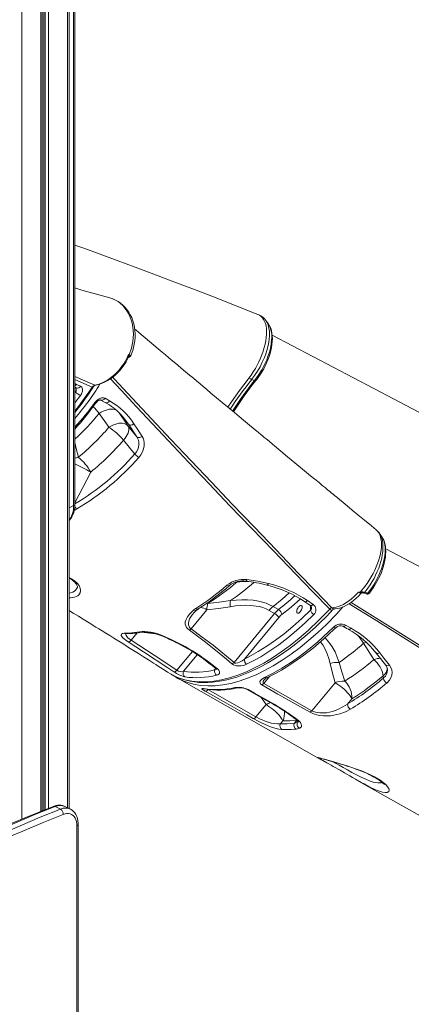
# Model space of a CAD drawing. Units: millimetres. Extents: x -8853 to 18515, y -3814 to 6543.
# Drawn here: x 17083 to 17545, y -2762 to -1600 of the extents above; entities that cross this region are included whole.
import ezdxf

# ---------------------------------------------------------------- set-up
doc = ezdxf.new("R2010")
doc.units = ezdxf.units.MM

msp = doc.modelspace()

# ---------------------------------------------------------------- linework, layer by layer
at = {"color": 8, "linetype": 'Continuous', "lineweight": 15}
for p, q in [((17139.8, -916.8), (17139.8, -2529.6)), ((17117.4, -928), (17117.4, -2530.2)), ((17108.4, -932.5), (17108.4, -2533.9)), ((17111.8, -930.8), (17111.8, -2532.5)), ((17113.3, -930), (17113.3, -2531.9)), ((17086, -943.7), (17086, -2543)), ((17148.5, -2020.7), (17172.1, -2031)), ((17168.9, -2033.3), (17148.5, -2024.3)), ((17148.5, -2029.3), (17150.6, -2030.1)), ((17148.5, -2038.3), (17149.2, -2039.2)), ((17148.5, -2040.2), (17149.2, -2039.2)), ((17155, -2043.2), (17148.5, -2052)), ((17201.9, -2065), (17211.7, -2077.2)), ((17211.7, -2077.2), (17211.2, -2076.5)), ((17148.5, -2169.9), (17167.2, -2133.7)), ((17147, -2173.2), (17141.8, -2175.8)), ((17150.9, -2177.1), (17147.7, -2178.8)), ((17339.8, -2263.1), (17339.4, -2263)), ((17305.4, -2288.5), (17303.9, -2288.3)), ((17426.3, -2291), (17426.6, -2296.6)), ((17214.8, -2332), (17222, -2323.3)), ((17227.1, -2322.6), (17243.6, -2324.3)), ((17287.1, -2345.3), (17268.8, -2367.5)), ((17276.7, -2368.7), (17292.9, -2349.1)), ((17314.7, -2365.2), (17313.4, -2367)), ((17371.4, -2383.1), (17378.3, -2374.7)), ((17305.5, -2390.3), (17305.6, -2390.1)), ((17368.7, -2399.8), (17374.1, -2408))]:
    msp.add_line(p, q, dxfattribs=at)
at = {"color": 7, "linetype": 'Continuous', "lineweight": 15}
for p, q in [((17141.8, -2530.6), (17141.8, -915.8)), ((17109.8, -2533.3), (17109.8, -931.8)), ((17147, -2173.2), (17147, -1474)), ((17148.5, -2171.4), (17148.5, -1472.2)), ((17150.6, -2030.1), (17155.3, -2032.2)), ((17184.1, -2046.6), (17189.5, -2049.5)), ((17177, -2064.5), (17177, -2064.5)), ((17221.6, -2092.1), (17210.9, -2078.9)), ((17221.6, -2092.1), (17211.7, -2077.2)), ((17206, -2095.8), (17219.3, -2112.3)), ((17376.8, -2265.1), (17377.1, -2265.1)), ((17376.8, -2265.1), (17376.8, -2265.1)), ((17375.2, -2266.9), (17375.4, -2267)), ((17485.5, -2274.8), (17485.6, -2274.8)), ((17490.6, -2275.4), (17491.4, -2275.6)), ((17491.4, -2275.6), (17492.6, -2276.1)), ((17423, -2285.3), (17429.5, -2289.8)), ((17285.7, -2318.7), (17304.3, -2296.2)), ((17288.8, -2296.3), (17291, -2294.7)), ((17377.6, -2296.8), (17384, -2300.5)), ((17388.7, -2295.9), (17382.3, -2292.2)), ((17287.9, -2301), (17287.7, -2301.3)), ((17384, -2300.5), (17336.3, -2358.3)), ((17348.5, -2354.3), (17389, -2305.2)), ((17467.9, -2314.2), (17474.4, -2317.9)), ((17206.1, -2323.7), (17208.3, -2323.6)), ((17489.1, -2335.4), (17489.1, -2335.4)), ((17257.6, -2369.6), (17262.1, -2372.2)), ((17262.4, -2372.4), (17263.1, -2372.8)), ((17269.1, -2376.4), (17436.4, -2471.5)), ((17372.6, -2377.9), (17372.5, -2378)), ((17512.2, -2373.9), (17512.4, -2376.8)), ((17305.5, -2390.3), (17362.1, -2422.5)), ((17371.4, -2383.1), (17428, -2415.2)), ((17455.4, -2382.1), (17428, -2415.2)), ((17470.2, -2407.3), (17475.3, -2401)), ((17374.1, -2408), (17362.1, -2422.5)), ((17391, -2430.7), (17394, -2427)), ((17410.2, -2426.3), (17407.2, -2430.2)), ((17483.2, -2498.1), (17650.6, -2593.2)), ((17131.6, -2531.3), (17125.2, -2528.2)), ((17143.2, -2531.3), (17136.8, -2528.1)), ((17151, -3221), (17151, -2551.1)), ((17152.4, -3219.3), (17152.4, -2549.3))]:
    msp.add_line(p, q, dxfattribs=at)
at = {"color": 7, "linetype": 'Continuous', "lineweight": 15, "flags": 128}
for points in [[(17364.5, -1947.6), (17341.5, -1938.6), (17315, -1928.2), (17289.6, -1918.3), (17265.1, -1909), (17241.7, -1900.1), (17219.6, -1891.8), (17198.5, -1884), (17178.3, -1876.6), (17159.1, -1869.6), (17148.5, -1865.8)], [(17189.6, -1928), (17174, -1923.6), (17156.8, -1918.8), (17148.5, -1916.4)], [(17214.7, -1996.1), (17215.4, -1994.3), (17216.8, -1990.3), (17217.8, -1986.6), (17218.6, -1982.8), (17219.2, -1978.8), (17219.5, -1974.7), (17219.5, -1970.7), (17219.2, -1966.7), (17218.7, -1962.7), (17217.9, -1958.8), (17216.8, -1955), (17215.5, -1951.4), (17213.8, -1948), (17212, -1944.8), (17209.9, -1941.9), (17207.6, -1939.2), (17205.1, -1936.7), (17202.4, -1934.5), (17199.5, -1932.5), (17196.5, -1930.7), (17193.3, -1929.3), (17193.2, -1929.3)], [(17353.9, -2022.8), (17356.5, -2019.2), (17359, -2015.5), (17361.4, -2011.6), (17363.6, -2007.5), (17365.6, -2003.5), (17367.5, -1999.4), (17369.2, -1995.1), (17370.7, -1990.9), (17371.9, -1986.8), (17372.9, -1982.8), (17373.7, -1978.7), (17374.3, -1974.8), (17374.6, -1971.2), (17374.6, -1967.7), (17374.4, -1964.4), (17374, -1961.2), (17373.3, -1958.4), (17372.4, -1955.9), (17371.2, -1953.6), (17369.8, -1951.6), (17368.2, -1950), (17366.5, -1948.6), (17364.5, -1947.6), (17364.4, -1947.6), (17364.4, -1947.6)], [(17362, -2025.6), (17363.1, -2024.3), (17365.5, -2021), (17367.6, -2017.9), (17369.4, -2015), (17371.3, -2011.7), (17373, -2008.3), (17374.7, -2004.7), (17376.2, -2001), (17377.6, -1997.4), (17378.8, -1993.7), (17379.7, -1990.1), (17380.5, -1986.5), (17381, -1983), (17381.4, -1979.5), (17381.5, -1976.1), (17381.4, -1972.8), (17381, -1969.7), (17380.4, -1966.7), (17379.5, -1963.9), (17378.4, -1961.5), (17378, -1960.8)], [(17376.5, -1958.5), (17374.9, -1956.4), (17373.7, -1954.7)], [(17503.9, -2201.8), (17498.4, -2197.2), (17490, -2190.2), (17482.4, -2184), (17475.7, -2178.5), (17469.8, -2173.6), (17464.9, -2169.5), (17460.8, -2166.1), (17457.4, -2163.4), (17454.9, -2161.3), (17453.1, -2159.8), (17451.4, -2158.4), (17449.2, -2156.6), (17446.7, -2154.5), (17443.7, -2152), (17440.3, -2149.3), (17436.6, -2146.1), (17426.6, -2137.9), (17417.1, -2130.1), (17408.1, -2122.6), (17399.5, -2115.5), (17391.4, -2108.8), (17386.2, -2104.5), (17381.6, -2100.6), (17377.6, -2097.3), (17374.2, -2094.5), (17372, -2092.7), (17370.1, -2091.1), (17368, -2089.4), (17365.3, -2087.1), (17361.3, -2083.9), (17356.9, -2080.2), (17352.3, -2076.3), (17347.4, -2072.3), (17342.2, -2068), (17336.8, -2063.5), (17322.4, -2051.5), (17309, -2040.4), (17304.1, -2036.3), (17299.7, -2032.6), (17295.8, -2029.3), (17292.2, -2026.3), (17288.3, -2023), (17283.8, -2019.3), (17278.9, -2015.2), (17273.8, -2011), (17269.8, -2007.6), (17265.7, -2004.1), (17262, -2001.1), (17258.9, -1998.4), (17255.4, -1995.4), (17251.4, -1992.1), (17246.7, -1988.1), (17241.7, -1983.9), (17236.6, -1979.6), (17231.5, -1975.3), (17226.8, -1971.3), (17223.6, -1968.6), (17220.8, -1966.2), (17219, -1964.6)], [(17756.1, -2169.2), (17501.3, -2035.2), (17381.3, -1972)], [(17172.1, -2031), (17177.1, -2029.7), (17182.1, -2027.6), (17187, -2025), (17191.6, -2021.8), (17196.1, -2018), (17200.2, -2013.8), (17203.3, -2010), (17206.1, -2005.9), (17210.2, -1998.7), (17210.6, -1997.8), (17211.9, -1994.8)], [(17211.9, -1994.8), (17212.3, -1995), (17212.6, -1995.1)], [(17211.9, -1996), (17211.9, -1994.8), (17211.9, -1994.8)], [(17211.9, -1994.8), (17211.9, -1994.8), (17212.4, -1995.6)], [(17173.1, -2031.2), (17173.3, -2031.1), (17176.4, -2030.3), (17179.9, -2029.2), (17183.3, -2027.7), (17186.7, -2026), (17190, -2023.9), (17193.2, -2021.6), (17196.2, -2019.1), (17199.1, -2016.3), (17201.9, -2013.4), (17204.4, -2010.2), (17206.8, -2006.9), (17209, -2003.4), (17211, -1999.7), (17211.5, -1998.6)], [(17155.3, -2032.2), (17156.8, -2033.5), (17157.5, -2035.6), (17157.3, -2038.2), (17156.2, -2041.2), (17155, -2043.2)], [(17353.1, -2023.9), (17353.1, -2023.9), (17353.9, -2022.8)], [(17357, -2024.4), (17355.6, -2023.7), (17353.9, -2022.8)], [(17360.5, -2025.6), (17359.3, -2025.2), (17357, -2024.4)], [(17148.5, -2033.5), (17148.7, -2033.6), (17150.1, -2034.3)], [(17172.1, -2051.5), (17174.3, -2049), (17177.1, -2047.1), (17179.9, -2046), (17182.5, -2046), (17184.1, -2046.6)], [(17173.5, -2051.9), (17173.9, -2051.4), (17174.8, -2050.5), (17175.7, -2049.7), (17176.7, -2049.1), (17177.5, -2048.8), (17178.2, -2048.6), (17178.6, -2048.5), (17179, -2048.6), (17179, -2048.6)], [(17179, -2048.6), (17182.8, -2050.7), (17184.4, -2051.6)], [(17177, -2064.5), (17186.8, -2078.1), (17188.7, -2080.8)], [(17211.2, -2076.5), (17205.9, -2069.4), (17202.2, -2065.4)], [(17210.9, -2078.9), (17209.8, -2077.8), (17208.3, -2076.9), (17206.6, -2076.3), (17204.7, -2076), (17202.7, -2075.9), (17200.5, -2076.1), (17198.1, -2076.6), (17195.8, -2077.3), (17193.4, -2078.2), (17191, -2079.4), (17188.7, -2080.8)], [(17210.9, -2078.9), (17211.6, -2080.3), (17212, -2081.9), (17212, -2083.7), (17211.7, -2085.6), (17211.2, -2087.6), (17210.3, -2089.7), (17209.1, -2091.8), (17207.7, -2093.8), (17206, -2095.8)], [(17218.1, -2076.6), (17217.3, -2077.2), (17216.4, -2077.7), (17215.5, -2078), (17214.6, -2078.1), (17213.7, -2078.1), (17212.9, -2078), (17212.3, -2077.6), (17211.7, -2077.2)], [(17218.1, -2076.6), (17222.2, -2082.9), (17227.9, -2091.6)], [(17219.3, -2112.3), (17221.2, -2109.8), (17222.6, -2107), (17223.6, -2104.2), (17224, -2101.4), (17223.9, -2098.5), (17223.4, -2095.8), (17221.6, -2092.1)], [(17221.6, -2092.1), (17222.1, -2092.6), (17222.8, -2092.9), (17223.5, -2093), (17224.4, -2093), (17225.2, -2092.9), (17226.1, -2092.6), (17227, -2092.2), (17227.9, -2091.6)], [(17227.9, -2091.6), (17229, -2093.7), (17229.8, -2096), (17230.3, -2099.3), (17230.3, -2102.8), (17229.6, -2106.3), (17228.3, -2109.8), (17226.4, -2113.2), (17224, -2116.3)], [(17141.8, -2190.9), (17142.3, -2190.5), (17143.8, -2188.5), (17145.1, -2186.3), (17146.2, -2183.9), (17147.1, -2181.3), (17147.8, -2178.5), (17148.3, -2175.5), (17148.4, -2172.4), (17148.5, -2171.4)], [(17510.9, -2210.4), (17509.5, -2208.4), (17508, -2206.2)], [(17495.7, -2276.6), (17496, -2276.3), (17498.4, -2273.1), (17500.7, -2269.8), (17502.9, -2266.3), (17504.9, -2262.8), (17506.8, -2259.2), (17508.5, -2255.6), (17510.1, -2251.9), (17511.4, -2248.3), (17512.6, -2244.7), (17513.5, -2241.2), (17514.3, -2237.7), (17514.8, -2234.2), (17515.1, -2230.8), (17515.3, -2227.4), (17515.1, -2224.1), (17514.8, -2221), (17514.2, -2218), (17513.3, -2215.2), (17512.2, -2212.6), (17511.9, -2212.1)], [(17511.4, -2211.3), (17510.9, -2210.5), (17510.8, -2210.4)], [(17889.7, -2421.2), (17745.7, -2345.5), (17701.2, -2322.1), (17676, -2308.9), (17630.1, -2284.7), (17515.2, -2224.2)], [(17141.8, -2258.7), (17143.4, -2259.7), (17145.3, -2260.9), (17146.9, -2262.2), (17148.3, -2263.5), (17149.4, -2264.8), (17150.3, -2265.9), (17150.9, -2267), (17151.3, -2267.9), (17151.5, -2268.5), (17151.5, -2269.1), (17151.5, -2269.6), (17151.4, -2269.7)], [(17351.5, -2260.5), (17364.2, -2262.4), (17376.8, -2265.1)], [(17451.6, -2293.7), (17454.1, -2293.5), (17456.7, -2293.1), (17459.5, -2292.3), (17462.4, -2291.2), (17465.3, -2289.7), (17468.3, -2288), (17471.4, -2285.8), (17474.6, -2283.4), (17478.8, -2279.6), (17483.1, -2275.2)], [(17454.3, -2294.8), (17455.7, -2294.8), (17458.1, -2294.6), (17460.7, -2294.1), (17463.4, -2293.2), (17466.3, -2292.1), (17469.1, -2290.7), (17472, -2289), (17474.8, -2287.1), (17477.6, -2284.9), (17480.4, -2282.5), (17483.1, -2279.9), (17485.8, -2277), (17486.4, -2276.3)], [(17483.1, -2275.2), (17483.1, -2275.2), (17485.5, -2274.8)], [(17486.4, -2276.4), (17486.5, -2276.2), (17487, -2276), (17487.3, -2275.9), (17487.2, -2275.9)], [(17489.2, -2276.1), (17489.5, -2276.2), (17489.7, -2276.3)], [(17489.7, -2276.3), (17490.3, -2276.5), (17492.3, -2277.3)], [(17492.6, -2276.1), (17493.1, -2276.3), (17494, -2276.6)], [(17332.2, -2285.2), (17318.8, -2287), (17305.4, -2288.5)], [(17382.3, -2292.2), (17378.3, -2290.2), (17374.1, -2288.4), (17369.7, -2287), (17365, -2285.9), (17358.7, -2284.9), (17352.2, -2284.4), (17345.5, -2284.3), (17338.7, -2284.6), (17332.2, -2285.2)], [(17392.5, -2301.8), (17403.6, -2292.8), (17414.7, -2283)], [(17419.9, -2286.6), (17424.5, -2289.7), (17426.4, -2291.1)], [(17141.8, -2297.3), (17142.2, -2297.5), (17146.4, -2300.1), (17152.6, -2303.8), (17158.2, -2307.2), (17163.2, -2310.2), (17167.3, -2312.7), (17170.2, -2314.5), (17173.3, -2316.4), (17176.8, -2318.5), (17180.6, -2320.9), (17184.9, -2323.5), (17189.7, -2326.5), (17194.5, -2329.5), (17200.4, -2333.2), (17206.1, -2336.8), (17211.9, -2340.4), (17217.7, -2344.1), (17223.5, -2347.7), (17229.3, -2351.4), (17235.3, -2355.2), (17241.1, -2358.9), (17243.9, -2360.8), (17246.7, -2362.6), (17249.9, -2364.6), (17253.7, -2367.1), (17257.6, -2369.6)], [(17264.1, -2373.3), (17266.1, -2374.3), (17270.5, -2376.3), (17275.1, -2377.9), (17279.8, -2379.3), (17284.6, -2380.4), (17289.5, -2381.1), (17294.7, -2381.7), (17299.9, -2381.9), (17305.3, -2381.8), (17310.8, -2381.5), (17316.3, -2380.8), (17321.9, -2379.9), (17327.6, -2378.7), (17333.5, -2377.2), (17339.4, -2375.4), (17345.3, -2373.3), (17351.4, -2370.9), (17357.5, -2368.3), (17363.6, -2365.4), (17369.8, -2362.2), (17376, -2358.8), (17382.2, -2355.1), (17388.5, -2351.1), (17394.7, -2346.9), (17400.9, -2342.5), (17407.2, -2337.8), (17413.4, -2332.8), (17419.7, -2327.6), (17426, -2322.2), (17432.2, -2316.6), (17438.3, -2310.8), (17444.4, -2304.7), (17450.5, -2298.5), (17452.6, -2296.3)], [(17283.6, -2320.2), (17281.6, -2318.6), (17280.2, -2316.8), (17280.2, -2316.8), (17279.3, -2315), (17278.8, -2313.2), (17278.8, -2310.3), (17279.7, -2307.5), (17281.4, -2304.4), (17283.7, -2301.3), (17286.5, -2298.4), (17288.8, -2296.3)], [(17304.3, -2296.2), (17318, -2294.5), (17331.8, -2292.5)], [(17331.8, -2292.5), (17337.9, -2291.6), (17344, -2291.1), (17350.1, -2290.8), (17356.2, -2291), (17362.2, -2291.7), (17366.3, -2292.4), (17370.2, -2293.5), (17374, -2295), (17377.6, -2296.8)], [(17348.5, -2354.3), (17356.6, -2350.1), (17364.9, -2345.4), (17375, -2339.1), (17385.2, -2332), (17395.4, -2324.3), (17405.8, -2315.7), (17416.3, -2306.5), (17426.6, -2296.6)], [(17412.1, -2293.1), (17413, -2292.2), (17413.9, -2291.5), (17414.8, -2291.1), (17415.5, -2291.1), (17416.1, -2291.4), (17416.5, -2292), (17416.7, -2292.8), (17416.7, -2293.9), (17416.4, -2295.1), (17415.9, -2296.3), (17415.2, -2297.5), (17414.3, -2298.5), (17413.5, -2299.3), (17412.6, -2299.9), (17411.8, -2300.1), (17411.1, -2300), (17410.5, -2299.5), (17410.2, -2298.8), (17410.2, -2297.8), (17410.4, -2296.6), (17410.8, -2295.4), (17411.4, -2294.2), (17412.1, -2293.1)], [(17452.6, -2296.3), (17453.3, -2295.6), (17453.9, -2295.2), (17454.3, -2294.9), (17454.5, -2294.8), (17454.5, -2294.8)], [(17454.3, -2294.8), (17454.2, -2294.8), (17454.1, -2294.8)], [(17430.5, -2301.7), (17420.3, -2311.4), (17410, -2320.6), (17399.7, -2329.2), (17389, -2337.3), (17378.4, -2344.7), (17367.8, -2351.4), (17361.3, -2355.1), (17351.1, -2360.4)], [(17208.3, -2323.6), (17215.8, -2323.2), (17225, -2322)], [(17225, -2322), (17227.7, -2321.8), (17230.9, -2321.8), (17234.4, -2322), (17238.2, -2322.6), (17242.2, -2323.4), (17246.2, -2324.6), (17251.5, -2326.6)], [(17227.4, -2322.6), (17228.5, -2322.4), (17229.9, -2322.3), (17231.6, -2322.3), (17233.5, -2322.4), (17235.6, -2322.7), (17237.9, -2323), (17240.3, -2323.5), (17242.8, -2324), (17245.3, -2324.7), (17247.7, -2325.6), (17250.1, -2326.5), (17250.9, -2326.8)], [(17333.8, -2359.8), (17327.4, -2354.3), (17314.3, -2343.6), (17301, -2333.1), (17283.6, -2320.2)], [(17285.7, -2318.7), (17298.7, -2328.2), (17311.5, -2338), (17336.3, -2358.3)], [(17372.2, -2375.9), (17382.3, -2370.9), (17392.5, -2365.1), (17402.8, -2358.6), (17413.4, -2351.1), (17424.1, -2343), (17434.7, -2334.2), (17441.2, -2328.4), (17453.8, -2316.6)], [(17375.1, -2376.2), (17379.8, -2374), (17385.9, -2370.7), (17392.1, -2367.3), (17398.4, -2363.5), (17404.6, -2359.5), (17410.9, -2355.3), (17417.2, -2350.8), (17423.4, -2346.1), (17429.6, -2341.2), (17435.8, -2336), (17442.1, -2330.5), (17448.3, -2324.9), (17454.5, -2319), (17456.6, -2316.9)], [(17464.7, -2315.5), (17469.2, -2318), (17471.2, -2319.1)], [(17211.4, -2333.8), (17208.8, -2332.1), (17206.6, -2330.5), (17204.9, -2329), (17203.8, -2327.7), (17203.1, -2326.5), (17203, -2325.6), (17203.5, -2324.7), (17204.6, -2324.1), (17206.1, -2323.7)], [(17265.2, -2369.2), (17258.1, -2364.4), (17229.5, -2345.5), (17211.4, -2333.8)], [(17214.8, -2332), (17242, -2349.6), (17268.8, -2367.5)], [(17251.5, -2326.6), (17262.9, -2331.6), (17274, -2337.1)], [(17489.1, -2335.4), (17499.2, -2351.6), (17501.2, -2354.9)], [(17336.3, -2358.3), (17336.7, -2358.7), (17337.1, -2358.9), (17337.9, -2359.1), (17338.3, -2359.1), (17340.6, -2358.8), (17342.8, -2357.9), (17345.8, -2356.3), (17348.5, -2354.3)], [(17466.9, -2380.2), (17463.5, -2369.2), (17460.4, -2358.1)], [(17501.2, -2354.9), (17503.2, -2356.7), (17505, -2358.7), (17506.7, -2360.9), (17508.2, -2363.1), (17509.5, -2365.3), (17510.5, -2367.6), (17511.4, -2369.8), (17511.9, -2371.9), (17512.2, -2373.9)], [(17503.7, -2346.7), (17506.1, -2349.8), (17515.1, -2361.2)], [(17508.3, -2346.8), (17513.1, -2353.1), (17519.6, -2361.4)], [(17306.5, -2358.9), (17310.5, -2361.9), (17315.3, -2365.7)], [(17308, -2359.1), (17314.8, -2364.3), (17316.9, -2365.9)], [(17316.9, -2365.9), (17318.4, -2367.5), (17319.2, -2369.1), (17319.2, -2370.1), (17319, -2371.1), (17318.2, -2372), (17317.1, -2372.8), (17315.5, -2373.3)], [(17351.1, -2360.4), (17347.9, -2361.7), (17344.1, -2362.4), (17341, -2362.4), (17339.3, -2362.1), (17337.6, -2361.7), (17335.5, -2360.9), (17333.8, -2359.8)], [(17449.7, -2359.5), (17452.3, -2370.8), (17455.4, -2382.1)], [(17519.6, -2361.4), (17521.3, -2364.1), (17522.4, -2367.1), (17522.7, -2370.2), (17522.3, -2373.3), (17521.2, -2376.4), (17519.5, -2379.3), (17516.4, -2382.5)], [(17369.2, -2384.8), (17367.6, -2383.6), (17366.9, -2382.4), (17366.7, -2381.5), (17366.8, -2380.6), (17367.5, -2379.4), (17368.5, -2378.2), (17370.2, -2377), (17372.2, -2375.9)], [(17302.1, -2392.1), (17300.1, -2390.9), (17298.8, -2389.9), (17298.4, -2389.3), (17298.8, -2389), (17300.4, -2389.1)], [(17358.8, -2424.3), (17351.2, -2420), (17321, -2402.9), (17302.1, -2392.1)], [(17351.7, -2390.1), (17370.2, -2400.6), (17382.4, -2407.5)], [(17352.9, -2390.2), (17360.5, -2394.5), (17383.6, -2407.6)], [(17425.9, -2417), (17418.3, -2412.7), (17388.1, -2395.5), (17369.2, -2384.8)], [(17475.3, -2401), (17474.5, -2399.5), (17473.4, -2397.8), (17472, -2395.9), (17470.3, -2394.1), (17468.5, -2392.1), (17466.5, -2390.2), (17464.4, -2388.3), (17462.1, -2386.6), (17459.9, -2384.9), (17457.6, -2383.4), (17455.4, -2382.1)], [(17394, -2427), (17393.1, -2425.5), (17392, -2423.8), (17390.6, -2421.9), (17389, -2420), (17387.1, -2418.1), (17385.1, -2416.2), (17383, -2414.3), (17380.8, -2412.6), (17378.5, -2410.9), (17376.3, -2409.4), (17374.1, -2408)], [(17383.6, -2407.6), (17389, -2410.8), (17394.1, -2414)], [(17473.5, -2413.5), (17467.7, -2416.5), (17461.2, -2418.9), (17454.2, -2420.6), (17450.2, -2421.1), (17446, -2421.3), (17441.7, -2421.2), (17437.2, -2420.7), (17434.1, -2420.1), (17431.1, -2419.2), (17428.3, -2418.2), (17425.9, -2417)], [(17428, -2415.2), (17429.6, -2416), (17431.3, -2416.6), (17432.3, -2416.9), (17434.9, -2417.4), (17437.5, -2417.7), (17441.4, -2417.8), (17445.2, -2417.5), (17448.9, -2416.8), (17452.4, -2415.9), (17458.9, -2413.6), (17464.8, -2410.7), (17470.2, -2407.3)], [(17392.8, -2437.4), (17389, -2436.8), (17384.4, -2435.7), (17380.5, -2434.4), (17376.4, -2432.9), (17372.2, -2431.1), (17367.8, -2429.1), (17364.1, -2427.2), (17360.6, -2425.3), (17358.8, -2424.3)], [(17362.1, -2422.5), (17363.6, -2423.2), (17366.4, -2424.7), (17369.5, -2426.1), (17373.1, -2427.5), (17376.7, -2428.7), (17380.2, -2429.7), (17383.5, -2430.4), (17387.5, -2430.8), (17391, -2430.7)], [(17394, -2427), (17401.9, -2427), (17410.2, -2426.3)], [(17409, -2425), (17409.3, -2425.2), (17410.5, -2426.1), (17411.4, -2427), (17411.9, -2427.7), (17412.3, -2428.2), (17412.4, -2428.5), (17412.4, -2428.5)], [(17410.7, -2425.4), (17412.9, -2427.3), (17414.6, -2429.2), (17415.6, -2430.9), (17416, -2432.6), (17415.7, -2434), (17414.7, -2435.1), (17413.7, -2435.8)], [(17391, -2430.7), (17398.9, -2430.8), (17407.2, -2430.2)], [(17409.4, -2436.9), (17403.7, -2437.4), (17392.8, -2437.4)], [(17407.2, -2430.2), (17409.3, -2429.5), (17411.2, -2428.6)], [(17413.7, -2435.8), (17411.7, -2436.5), (17409.4, -2436.9)], [(17438.8, -2471.6), (17438.8, -2471.6), (17439.2, -2471.7), (17439.6, -2471.8), (17440.6, -2472), (17441.8, -2472.3), (17443.4, -2472.8), (17445.3, -2473.3), (17447.5, -2473.9), (17450, -2474.6), (17452.7, -2475.4), (17455.6, -2476.2), (17458.8, -2477.2), (17462.1, -2478.2), (17465.7, -2479.2), (17469.2, -2480.4), (17472.8, -2481.5), (17476.4, -2482.7), (17479.9, -2484), (17483.4, -2485.3), (17486.8, -2486.6), (17489.6, -2487.7), (17492.6, -2489), (17495.4, -2490.3), (17498.1, -2491.6), (17500.6, -2493), (17503.1, -2494.4), (17505.3, -2495.7), (17507.3, -2497), (17509, -2498.2), (17510.4, -2499.3), (17511.3, -2500.1), (17512.1, -2500.9), (17512.8, -2501.6), (17513.3, -2502.2), (17513.5, -2502.4), (17513.5, -2502.5)], [(17443.1, -2475.1), (17443.8, -2475.5), (17445.9, -2476.6), (17448.2, -2477.9), (17450.7, -2479.3), (17453.4, -2480.8), (17456.2, -2482.5), (17459.2, -2484.2), (17461.4, -2485.4)], [(17493.6, -2503.8), (17492.9, -2503.4), (17489.6, -2501.6), (17486.1, -2499.7), (17479.6, -2496), (17476.2, -2494), (17472.8, -2492), (17466.4, -2488.3), (17461.3, -2485.3)], [(17123.1, -2528), (17111.2, -2532.7), (17088.6, -2541.9), (17066, -2551.4), (17043.4, -2561.2), (17020.8, -2571.3), (16998.2, -2581.6), (16975.6, -2592.2), (16953, -2603.1), (16930.3, -2614.2), (16907.7, -2625.7), (16885.1, -2637.4), (16862.5, -2649.4), (16839.9, -2661.6), (16817.3, -2674.1), (16794.7, -2686.9), (16772.1, -2700), (16749.5, -2713.3), (16727, -2726.9), (16704.4, -2740.7), (16681.9, -2754.8), (16659.5, -2769.2)], [(17125.2, -2528.2), (17101.3, -2537.8), (17077.5, -2547.7), (17053.6, -2557.9), (17029.7, -2568.4), (17005.8, -2579.3), (16981.8, -2590.4), (16957.9, -2601.9), (16934, -2613.7), (16910.1, -2625.8), (16886.1, -2638.1), (16862.2, -2650.8), (16838.3, -2663.8), (16814.4, -2677.1), (16790.5, -2690.7), (16766.6, -2704.6), (16742.8, -2718.8), (16718.9, -2733.3), (16695.1, -2748.1), (16671.3, -2763.1)], [(16677.7, -2766.3), (16701.5, -2751.3), (16725.3, -2736.5), (16749.1, -2722), (16773, -2707.8), (16796.9, -2693.9), (16820.7, -2680.3), (16844.7, -2667), (16868.6, -2654), (16892.5, -2641.3), (16916.4, -2628.9), (16940.3, -2616.9), (16964.3, -2605.1), (16988.2, -2593.6), (17012.1, -2582.5), (17036, -2571.6), (17059.9, -2561.1), (17083.8, -2550.8), (17107.7, -2540.9), (17131.6, -2531.3)], [(17152.4, -2549.3), (17152.4, -2547.8), (17152.1, -2545.1), (17151.6, -2542.5), (17150.8, -2540), (17149.8, -2537.8), (17148.5, -2535.8), (17147, -2534), (17145.3, -2532.6), (17143.5, -2531.4), (17143.2, -2531.3)], [(17134.8, -2537.6), (17111, -2547.2), (17087.1, -2557.1), (17063.3, -2567.3), (17039.4, -2577.8), (17015.5, -2588.6), (16991.7, -2599.8), (16967.8, -2611.2), (16943.9, -2623), (16920, -2635), (16896.1, -2647.4), (16872.2, -2660.1), (16848.3, -2673), (16824.5, -2686.3), (16800.6, -2699.9), (16776.8, -2713.8), (16752.9, -2727.9), (16729.1, -2742.4), (16705.4, -2757.1), (16681.6, -2772.2)], [(17151, -2551.1), (17150.8, -2548.5), (17150.4, -2546), (17149.8, -2543.8), (17148.9, -2541.8), (17147.7, -2540.1), (17146.3, -2538.7), (17144.7, -2537.7), (17143, -2536.9), (17141.1, -2536.6), (17139.1, -2536.5), (17137, -2536.9), (17134.8, -2537.6)]]:
    msp.add_lwpolyline(points, dxfattribs=at)
at = {"color": 8, "linetype": 'Continuous', "lineweight": 15, "flags": 128}
for points in [[(17212.6, -1995.1), (17215.2, -1987.5), (17216.8, -1979.6), (17217.3, -1975.2), (17217.5, -1970.8), (17217.3, -1966.4), (17216.8, -1962.1), (17216.1, -1958), (17215, -1954), (17213.5, -1950.2), (17211.8, -1946.5), (17209.8, -1943.2), (17207.6, -1940.1), (17205.1, -1937.2), (17202.3, -1934.7), (17199.4, -1932.5), (17196.3, -1930.7), (17192.9, -1929.1), (17189.6, -1928)], [(17373.6, -1954.8), (17375, -1956.8), (17376.4, -1960), (17377.4, -1963.7), (17378, -1967.8), (17378.1, -1972.3), (17377.8, -1977.2), (17377, -1982.3), (17375.7, -1987.6), (17374.1, -1993), (17372.1, -1998.5), (17369.6, -2004), (17366.9, -2009.4), (17363.8, -2014.6), (17360.5, -2019.6), (17357, -2024.4)], [(17360.5, -2025.6), (17364.9, -2019.5), (17369, -2012.8), (17371.1, -2009), (17373, -2005.1), (17374.8, -2001.1), (17376.3, -1997.1), (17377.6, -1993.2), (17378.7, -1989.3), (17379.6, -1985.5), (17380.2, -1981.7), (17380.6, -1978.1), (17380.8, -1974.8), (17380.7, -1971.5), (17380.3, -1968.4), (17379.8, -1965.6), (17379, -1963.1), (17377.9, -1960.7), (17376.7, -1958.7), (17376.5, -1958.5)], [(17211.5, -1998.6), (17211.8, -1997.7), (17211.9, -1996)], [(17212.4, -1995.6), (17212.8, -1996.8), (17212.8, -1997.5), (17212.4, -1997.9), (17212.2, -1997.9)], [(17172.1, -2031), (17172.6, -2031.2), (17173.1, -2031.2)], [(17449.2, -2295.5), (17429, -2274.7), (17409.1, -2254), (17382.7, -2226.6), (17356.8, -2199.7), (17331.5, -2173.3), (17306.8, -2147.3), (17282.6, -2121.8), (17259.1, -2096.9), (17239.9, -2076.6), (17221.3, -2056.6), (17203.1, -2037.1), (17190.5, -2023.5)], [(17193.1, -2021.7), (17194.8, -2023.6), (17216.5, -2046.9), (17238.9, -2070.8), (17261.9, -2095.2), (17285.6, -2120.2), (17309.8, -2145.7), (17334.6, -2171.8), (17359.9, -2198.3), (17385.8, -2225.3), (17412.1, -2252.7), (17431.7, -2273.1), (17451.6, -2293.7)], [(17329.1, -2057.1), (17333.2, -2050.9), (17337.9, -2044), (17342.9, -2037.2), (17347.9, -2030.5), (17353.1, -2023.9), (17353.1, -2023.9), (17353.1, -2023.9)], [(17362, -2025.7), (17362, -2025.8), (17361.4, -2025.9), (17360.5, -2025.6)], [(17168.9, -2033.3), (17169.4, -2033.5), (17169.7, -2033.6), (17169.9, -2033.6), (17169.9, -2033.6)], [(17172.1, -2051.5), (17172.7, -2051.8), (17173.1, -2052), (17173.4, -2052), (17173.5, -2051.9)], [(17184.1, -2046.6), (17183.4, -2047.4), (17182.7, -2048.1), (17181.8, -2048.5), (17181, -2048.8), (17180.2, -2048.9), (17179.4, -2048.8), (17179, -2048.6)], [(17189.5, -2049.5), (17188.8, -2050.3), (17188, -2051), (17187.2, -2051.5), (17186.4, -2051.8), (17185.5, -2051.9), (17184.8, -2051.7), (17184.4, -2051.5)], [(17170.1, -2056.6), (17171.9, -2058.4), (17177, -2064.5)], [(17196.9, -2060.2), (17195.2, -2059.6), (17193.3, -2059.3), (17191.2, -2059.3), (17188.9, -2059.5), (17186.6, -2060), (17184.2, -2060.8), (17181.7, -2061.8), (17179.4, -2063), (17177, -2064.5)], [(17196.9, -2060.2), (17195.2, -2059.6), (17193.3, -2059.3), (17191.2, -2059.3), (17188.9, -2059.5), (17186.6, -2060), (17184.2, -2060.8), (17181.7, -2061.8), (17179.4, -2063), (17177, -2064.5)], [(17210.9, -2078.9), (17209.1, -2076.1), (17200.8, -2063.8)], [(17152.6, -2116), (17150, -2105.8), (17148.5, -2098.8)], [(17485.5, -2274.8), (17490.6, -2268.6), (17493.2, -2265), (17495.7, -2261.3), (17498.1, -2257.4), (17500.3, -2253.4), (17502.2, -2249.4), (17504, -2245.4), (17505.6, -2241.4), (17507, -2237.3), (17508.1, -2233.4), (17509, -2229.7), (17509.7, -2225.9), (17510.1, -2222.3), (17510.2, -2218.9), (17510.1, -2215.7), (17509.6, -2212.7), (17509, -2209.9), (17508.1, -2207.5), (17506.9, -2205.3), (17505.5, -2203.4), (17503.9, -2201.8)], [(17508.1, -2206.4), (17508.3, -2206.7), (17509.6, -2209), (17510.6, -2211.5), (17511.3, -2214.2), (17511.8, -2217.2), (17512, -2220.5), (17512, -2223.9), (17511.7, -2227.5), (17511.2, -2231.1), (17510.5, -2235), (17509.5, -2239), (17508.3, -2243), (17506.9, -2247), (17505.2, -2251.1), (17503.3, -2255.2), (17501.4, -2259.1), (17499.2, -2262.9), (17496.8, -2266.8), (17494.3, -2270.5), (17490.6, -2275.4)], [(17494, -2276.6), (17496.2, -2273.7), (17498.7, -2270.3), (17501, -2266.8), (17503.2, -2263), (17505.3, -2259.2), (17507.2, -2255.4), (17508.8, -2251.5), (17510.3, -2247.6), (17511.6, -2243.7), (17512.7, -2239.9), (17513.5, -2236.2), (17514.2, -2232.5), (17514.5, -2228.9), (17514.7, -2225.5), (17514.6, -2222.4), (17514.2, -2219.4), (17513.6, -2216.6), (17512.8, -2214.1), (17511.8, -2211.9), (17510.8, -2210.4)], [(17141.8, -2258), (17144.4, -2259.5), (17148.1, -2262), (17151.2, -2264.8), (17153.4, -2267.6), (17154.8, -2270.5), (17155.3, -2273.2), (17154.8, -2276.1), (17153.1, -2278.4), (17151.8, -2279.5), (17150.1, -2280.4), (17148.1, -2281.1), (17145.8, -2281.6), (17143.2, -2281.8), (17141.8, -2281.8)], [(17339.8, -2263.1), (17343.3, -2263.1), (17353.9, -2262.8)], [(17350.5, -2262.2), (17350.5, -2262.2), (17350.7, -2262.1), (17350.9, -2261.9), (17351.1, -2261.5), (17351.3, -2261.1), (17351.5, -2260.5)], [(17376.8, -2265.1), (17376.4, -2265.8), (17376, -2266.4), (17375.6, -2266.8), (17375.3, -2266.9), (17375.2, -2266.9)], [(17376.8, -2265.1), (17376.4, -2265.8), (17376, -2266.4), (17375.6, -2266.8), (17375.3, -2266.9), (17375.2, -2266.9)], [(17377.1, -2265.1), (17376.7, -2265.9), (17376.3, -2266.5), (17375.9, -2266.8), (17375.6, -2267), (17375.4, -2267)], [(17141.8, -2276.3), (17143.2, -2276.1), (17145.9, -2275.3), (17148.1, -2274), (17149.8, -2272.5), (17151.3, -2270), (17151.4, -2269.7)], [(17382.3, -2292.2), (17393.1, -2283.4), (17401.3, -2276.1)], [(17486.4, -2276.3), (17486.3, -2276.5), (17485.6, -2276.4), (17484.6, -2276.1), (17483.4, -2275.4), (17483.1, -2275.2)], [(17487.2, -2275.9), (17487.2, -2275.9), (17485.5, -2275.7)], [(17494, -2276.6), (17495.1, -2276.9), (17495.7, -2276.7), (17495.7, -2276.6)], [(17423, -2285.3), (17422.3, -2285.9), (17421.6, -2286.4), (17421, -2286.7), (17420.4, -2286.8), (17420, -2286.7), (17419.9, -2286.6)], [(17474.4, -2287.4), (17529.9, -2322.1), (17605.6, -2369.4), (17656.5, -2401.3), (17758.3, -2465), (17841, -2516.7)], [(17262.1, -2372.2), (17263.6, -2373.1), (17270.7, -2376.2), (17278.2, -2378.6), (17286.3, -2380.3), (17294.8, -2381.1), (17303.6, -2381.1), (17312.5, -2380.3), (17321.6, -2378.7), (17331, -2376.4), (17340.9, -2373.2), (17351.1, -2369.1), (17361.3, -2364.3), (17371.4, -2358.9), (17381.7, -2352.7), (17391.9, -2345.8), (17402.6, -2338.1), (17413.2, -2329.6), (17423.7, -2320.5), (17436.5, -2308.5), (17449.2, -2295.5)], [(17464.8, -2292.7), (17457.6, -2300.7), (17445.2, -2313.3), (17435, -2323), (17424.7, -2332), (17414.3, -2340.4), (17403.7, -2348.4), (17393.1, -2355.7), (17382.5, -2362.2), (17372.3, -2367.9), (17362.2, -2372.8), (17352.3, -2376.9), (17342.3, -2380.4), (17332.5, -2383), (17322.9, -2384.8), (17313.9, -2385.8), (17305.2, -2386), (17296.8, -2385.4), (17288.5, -2383.9), (17280.6, -2381.6), (17274.1, -2379)], [(17429.5, -2289.8), (17428.8, -2290.4), (17428.1, -2290.9), (17427.5, -2291.1), (17426.9, -2291.2), (17426.5, -2291.1), (17426.4, -2291.1)], [(17452.6, -2296.3), (17452.5, -2296.4), (17452.1, -2296.6), (17451.5, -2296.5), (17450.8, -2296.4), (17450, -2296), (17449.2, -2295.5)], [(17838.4, -2518.3), (17756.5, -2467), (17585.4, -2359.8), (17501.5, -2307.3), (17472.2, -2288.9)], [(17287.7, -2301.3), (17287, -2302), (17285.3, -2304.4), (17283.9, -2306.8), (17282.9, -2309.5), (17282.4, -2312.4), (17282.6, -2314), (17283.2, -2315.7), (17283.9, -2316.9), (17285, -2318), (17285.7, -2318.7)], [(17453.8, -2316.6), (17454.5, -2316.9), (17455.2, -2317.2), (17455.8, -2317.2), (17456.3, -2317.2), (17456.6, -2316.9), (17456.6, -2316.9)], [(17467.9, -2314.2), (17467.2, -2314.9), (17466.5, -2315.3), (17465.8, -2315.6), (17465.2, -2315.6), (17464.7, -2315.5), (17464.7, -2315.5)], [(17474.4, -2317.9), (17473.7, -2318.5), (17473, -2319), (17472.3, -2319.3), (17471.7, -2319.3), (17471.2, -2319.1)], [(17208.9, -2324.2), (17208.8, -2324.4), (17208.7, -2325.5), (17209, -2326.6), (17209.8, -2327.8), (17211.1, -2329.2), (17212.7, -2330.5), (17214.8, -2332)], [(17251.5, -2326.6), (17251.2, -2326.8), (17251, -2326.8), (17250.9, -2326.8)], [(17438.2, -2333.9), (17438.8, -2334.6), (17441, -2337.6), (17443.9, -2342.6), (17446.3, -2348), (17448.2, -2353.6), (17449.7, -2359.5)], [(17460.4, -2358.1), (17458.1, -2351.8), (17455.4, -2345.8), (17452.1, -2339.9), (17448.3, -2334.4), (17443.6, -2329.2)], [(17482.2, -2326.3), (17483.7, -2328), (17489.1, -2335.4)], [(17492.2, -2334.4), (17491.4, -2334.6), (17489.1, -2335.4)], [(17492.2, -2334.4), (17491.4, -2334.6), (17489.1, -2335.4)], [(17274, -2337.1), (17273.5, -2337.3), (17273.1, -2337.2), (17273.1, -2337.2)], [(17308, -2359.1), (17307.1, -2359.1), (17306.5, -2358.9)], [(17313.4, -2367), (17314.8, -2366), (17315.1, -2365.5)], [(17316.9, -2365.9), (17316, -2365.9), (17315.3, -2365.7)], [(17512.4, -2376.8), (17514.8, -2374.3), (17516.1, -2372), (17517, -2369.5), (17517.2, -2367), (17517.2, -2366.5)], [(17372.5, -2378), (17371.2, -2379.7), (17370.6, -2381.4), (17370.7, -2382.3), (17371, -2382.8), (17371.4, -2383.1)], [(17300.4, -2389.1), (17301.1, -2389.4), (17301.6, -2389.5)], [(17305.1, -2390), (17305.2, -2390.1), (17305.5, -2390.3)], [(17351.7, -2390.1), (17352.1, -2390.3), (17352.9, -2390.2)], [(17382.4, -2407.5), (17382.8, -2407.7), (17383.6, -2407.6)], [(17392.7, -2413.7), (17393.3, -2414), (17394.1, -2414)], [(17411.2, -2428.6), (17412, -2428.1), (17412.1, -2427.9)], [(17435.6, -2471), (17435, -2470.5), (17435.5, -2470.5), (17437.1, -2470.8), (17438.6, -2471.2), (17440.6, -2471.8), (17443, -2472.4), (17445.8, -2473.2), (17451.3, -2474.8), (17457.9, -2476.7), (17461.6, -2477.8), (17465.5, -2478.9), (17469.7, -2480.3), (17474, -2481.6), (17480.8, -2484), (17487.7, -2486.6), (17490.9, -2487.9), (17496.5, -2490.4), (17501.8, -2493.1), (17503.9, -2494.2), (17508.5, -2497), (17512.3, -2499.8), (17515.2, -2502.4), (17517.4, -2504.8), (17518.8, -2507.1), (17519.3, -2509), (17518.8, -2510.6), (17517.1, -2511.5), (17514.7, -2511.7), (17511.3, -2511.2), (17511.3, -2511.2)], [(17453.9, -2475.7), (17456, -2476.9), (17460.3, -2479.4), (17465, -2482.1), (17470.1, -2485), (17475.4, -2487.9), (17480.9, -2490.8), (17486.2, -2493.6), (17491.8, -2496.1), (17496.9, -2498.2), (17500.3, -2499.3), (17503.3, -2500), (17506, -2500.4), (17507, -2500.4)], [(17507, -2500.4), (17509.8, -2500.2), (17510.9, -2499.7)]]:
    msp.add_lwpolyline(points, dxfattribs=at)
at = {"color": 7, "linetype": 'Continuous', "lineweight": 15}
for centre, radius, start, end in [((17357.6, -1966.3), 19.8, 35.2105, 66.1953), ((17212.7, -1999.1), 1.27, 109.8747, 154.108), ((17213.9, -1998.2), 2.96, 119.8574, 131.2551), ((17212.2, -1995.3), 2.66, 271.2675, 342.2995), ((17209, -1993.6), 3.89, 329.1353, 337.4531), ((17173.3, -2036), 5.08, 103.6018, 148.7001), ((17174.2, -2035.8), 4.79, 104.014, 152.3857), ((17701.9, -2298.3), 435.7, 141.2585, 147.223), ((16880.8, -1845.7), 344.9, 320.9137, 326.9839), ((17167.6, -2018.3), 27.9, 228.5612, 243.0621), ((16915.2, -1868.2), 316.9, 317.3774, 324.5652), ((17149.3, -2115.4), 72.9, 43.2316, 61.2076), ((17149.9, -2120), 80.8, 32.4347, 60.6925), ((16968.8, -1891.4), 290.2, 309.2738, 319.2589), ((17142.5, -2151.3), 84.3, 41.1446, 56.7802), ((16970.1, -1892.6), 311.4, 309.273, 319.2594), ((17234.5, -2099.5), 19.9, 220.0819, 238.0488), ((16996.6, -1917.3), 302.2, 300.7125, 318.8061), ((17118.1, -2159.6), 55.5, 27.8125, 51.6502), ((17493.2, -2215.9), 17.7, 32.6644, 50.4934), ((17156.9, -2050.9), 280.2, 302.0093, 310.7453), ((17347.5, -2291.5), 31.3, 82.6155, 128.9275), ((17346.7, -2287.1), 25.1, 81.3257, 128.8734), ((17325.1, -2462.8), 202.2, 75.6759, 82.8055), ((17344.3, -2402.3), 141, 56.0656, 76.5748), ((17120.7, -2028.8), 315.7, 302.6468, 310.9864), ((17137.3, -2047.6), 292.9, 302.3747, 311.3468), ((17343.5, -2399.6), 136.4, 55.9151, 76.4495), ((17488, -2258), 17.9, 254.0968, 262.0941), ((17471.5, -2275.9), 14, 0.693, 4.436), ((17484.7, -2302.5), 27.7, 77.7712, 88.0717), ((17486.8, -2287.9), 12, 78.5794, 87.6132), ((17493.6, -2274.8), 2.75, 241.5125, 318.6466), ((17330.1, -2295.9), 25.8, 163.1412, 180.5277), ((17362.4, -2290.5), 30.7, 170.1116, 183.706), ((17318.4, -2326.5), 39.8, 130.2801, 140.584), ((17298.1, -2302), 7.98, 119.3294, 133.1703), ((17400.3, -2315.3), 29.3, 128.0217, 140.8916), ((17406.8, -2319), 29.3, 128.022, 140.8904), ((17384.9, -2302.5), 7.68, 5.6532, 60.0462), ((17425.3, -2293.3), 2.44, 2.3266, 63.9712), ((17435.5, -2293.8), 9.36, 197.8798, 237.7039), ((17425.3, -2296.1), 7.61, 313.0098, 56.4641), ((17452.1, -2296.7), 3.13, 100.5483, 157.4759), ((17377.6, -2312.2), 13.4, 31.4428, 61.3081), ((17406.1, -2319.1), 22, 128.0204, 140.8922), ((17210.3, -2228.4), 95.7, 269.9585, 280.3007), ((17281.1, -2314.3), 6.39, 292.9371, 317.0065), ((17462.5, -2325.3), 12.3, 63.746, 135.1048), ((17461.7, -2322), 7.17, 65.6166, 134.7897), ((17418.1, -2414.6), 109.2, 38.4314, 60.9374), ((17419.3, -2416.8), 113.2, 38.1574, 60.8634), ((17210, -2330.5), 6.44, 88.1464, 99.8563), ((17211.3, -2329.6), 4.25, 270.8725, 324.8878), ((17125.6, -2622.6), 321.2, 62.6626, 67.0338), ((17170.5, -2532.7), 220.7, 51.9526, 62.306), ((17173.8, -2529.3), 216.8, 51.7246, 62.4597), ((17295, -2118.7), 291, 304.632, 311.8453), ((17355, -2355.2), 6.55, 172.6148, 233.5935), ((17459.3, -2392.2), 34.1, 88.2446, 106.4866), ((17318.9, -2143.3), 279.3, 301.9954, 310.7591), ((17265.3, -2365), 4.25, 268.0834, 323.7377), ((17287.7, -2337.6), 38.8, 234.6753, 255.8243), ((17273.9, -2360.3), 8.85, 234.4061, 288.0471), ((17281.4, -2371.1), 5.27, 153.7689, 231.9895), ((17290.3, -2270.9), 98.8, 262.0389, 283.5119), ((17319.1, -2368.7), 5.92, 163.3112, 232.3088), ((17313.9, -2367.8), 2.58, 35.5946, 55.7443), ((17331.9, -2353.7), 6.4, 287.3948, 313.584), ((17509.1, -2366.6), 8.02, 0.9618, 42.141), ((17289.7, -2340.6), 41.4, 233.0742, 247.969), ((17291.8, -2275), 101.2, 262.224, 283.5257), ((17380.7, -2387.5), 12.7, 116.2595, 130.9789), ((17466.3, -2413.2), 33, 89.0848, 109.3221), ((17447.8, -2400.1), 27.6, 358.0842, 46.198), ((17318.1, -2152.1), 297, 300.7988, 310.8417), ((17316.6, -2147), 299.6, 301.9936, 310.7609), ((17520.5, -2375.3), 8.27, 190.4343, 240.5052), ((17315.7, -2291.9), 98.4, 261.0094, 282.711), ((17300.4, -2396.2), 6.81, 79.7237, 83.2397), ((17317.6, -2290.2), 100.6, 260.8711, 282.7944), ((17302.1, -2388.2), 3.92, 269.7208, 328.5221), ((17341.6, -2412.6), 25, 63.068, 99.6835), ((17342.9, -2407.8), 19.8, 63.4698, 98.8785), ((17366.8, -2379.5), 5.8, 294.6863, 322.5568), ((17317.7, -2152.3), 304.1, 300.8274, 310.8115), ((17284.3, -2583.1), 201.1, 57.39, 60.8239), ((17257.6, -2627), 252.4, 53.156, 57.6573), ((17246.6, -2644.7), 273.8, 53.1914, 57.4091), ((17423.4, -2411.7), 5.8, 294.6922, 322.5453), ((17477.1, -2407.6), 6.84, 176.8151, 239.0057), ((17358.8, -2420.4), 3.92, 269.7294, 328.5167), ((17404.2, -2430.2), 7.2, 13.4843, 33.2072), ((17395.8, -2432.9), 5.35, 155.4764, 236.1969), ((17412.5, -2432.2), 5.63, 159.6689, 236.613), ((17415.9, -2430.9), 5.33, 153.53, 244.9119), ((17559, -2253.1), 250.4, 240.4886, 242.3707), ((17129.8, -2543.5), 16.9, 65.249, 113.3508), ((17128, -2537.1), 6.79, 356.2911, 58.5854)]:
    msp.add_arc(centre, radius, start, end, dxfattribs=at)
at = {"color": 8, "linetype": 'Continuous', "lineweight": 15}
for centre, radius, start, end in [((17237.3, -1942.6), 58, 244.8761, 247.1014), ((16924.1, -1875.3), 297.3, 318.9931, 328.6933), ((17146, -2027.2), 5.44, 297.0253, 327.1851), ((17151.5, -2030.1), 4.35, 251.6302, 331.2307), ((17664.3, -2273), 395.2, 141.0232, 147.2757), ((17645.7, -2258.5), 368.2, 140.773, 147.6739), ((16916.4, -1871.9), 299.7, 320.7318, 327.3999), ((17144.8, -2036.2), 5.37, 325.9452, 23.001), ((16927.6, -1878.1), 299.7, 317.4642, 324.6445), ((16958.1, -1885.4), 282.9, 312.2968, 320.7175), ((16997.5, -1918), 294.8, 300.7802, 318.7892), ((17159.7, -2145.3), 30.1, 103.7393, 111.9545), ((16941.1, -2543.3), 467.9, 61.0956, 63.6888), ((17146.3, -2171.1), 2.21, 289.1372, 351.5838), ((17119.2, -2174.4), 27.8, 324.3605, 2.4728), ((17156.8, -2169.5), 9.63, 208.2015, 232.2635), ((17171.2, -2051.8), 283.6, 304.583, 311.6408), ((17329.6, -2265), 2.8, 229.3586, 297.5578), ((17489.3, -2274.8), 1.38, 263.6799, 331.9307), ((17490.1, -2274.8), 1.54, 253.4684, 326.3117), ((17492.7, -2275.8), 1.55, 254.6822, 326.3446), ((17217.8, -2072.7), 281.1, 307.4499, 312.625), ((17290.6, -2293.3), 3.5, 239.6718, 306.4903), ((17292.8, -2292.4), 2.95, 231.9402, 297.0906), ((17292.3, -2315.2), 22.5, 57.865, 78.8204), ((17423.4, -2293.7), 4.29, 317.6411, 7.2565), ((17454.3, -2291), 3.81, 223.6373, 267.4239), ((17226.9, -2319.1), 3.48, 236.9653, 278.9707), ((17208.2, -2320), 4.29, 240.8835, 280.2494), ((17210.2, -2320.5), 3.61, 237.7408, 270.4338), ((17510.7, -2379), 25.9, 93.8439, 111.3868), ((17506.1, -2343.8), 3.72, 230.3749, 306.3709), ((17504.7, -2364), 12.5, 307.2075, 353.8911), ((17517.5, -2358.4), 3.66, 229.4115, 305.1793), ((17373.9, -2373.4), 3.08, 236.4672, 293.4432), ((17339.1, -2384.9), 3.42, 239.09, 281.6821), ((17390.8, -2436.5), 33, 110.6747, 120.4702), ((17372.3, -2418.2), 23.5, 337.7982, 6.5974), ((17410.4, -2423), 2.4, 233.9051, 276.3454), ((17535.8, -2427.6), 87.1, 240.9953, 253.6745), ((17123.9, -2530.4), 2.56, 60.2159, 109.9469), ((17131.1, -2540.9), 14, 65.6828, 114.774), ((17137.4, -2544), 14, 65.5665, 114.7808), ((17150.3, -2549), 2.11, 287.4462, 353.2902)]:
    msp.add_arc(centre, radius, start, end, dxfattribs=at)

doc.saveas('drawing.dxf')
